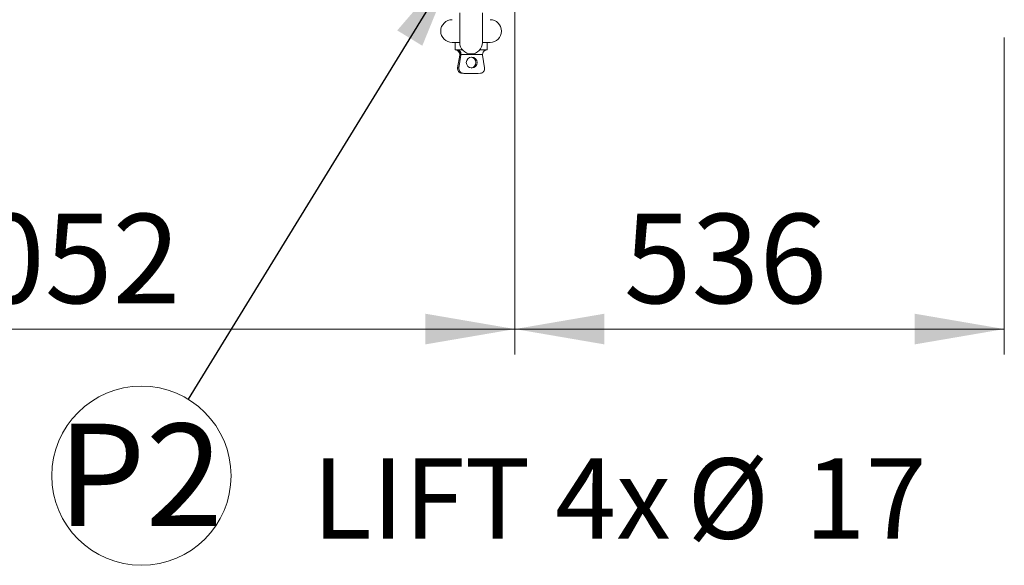
# Model space of a CAD drawing. Units: millimetres. Extents: x 2 to 411, y 2 to 295.
# Drawn here: x 227 to 265, y 2 to 24 of the extents above; entities that cross this region are included whole.
import ezdxf

# ---------------------------------------------------------------- set-up
doc = ezdxf.new("R2010")
doc.units = ezdxf.units.MM
doc.styles.add('SLDTEXTSTYLE0', font='TXT', dxfattribs={"width": 0.605})
doc.styles.add('SLDTEXTSTYLE1', font='TXT', dxfattribs={"width": 0.75})
doc.dimstyles.new('SLDDIMSTYLE2', dxfattribs={"dimtxt": 3.5, "dimasz": 3.5, "dimexe": 0, "dimexo": 0.0625, "dimgap": 0.875, "dimtad": 1, "dimdec": 1, "dimlfac": 28, "dimrnd": 1e-09, "dimzin": 12, "dimdsep": 46, "dimtxsty": 'SLDTEXTSTYLE1', "dimsah": 1, "dimcen": 0.09, "dimadec": 0, "dimazin": 3, "dimtfac": 1, "dimtofl": 0, "dimtmove": 0, "dimatfit": 3, "dimfxl": 0, "dimfrac": 2, "dimtolj": 1, "dimtzin": 12, "dimarcsym": 0})
doc.dimstyles.new('SLDDIMSTYLE3', dxfattribs={"dimtxt": 0, "dimasz": 3.5, "dimexe": 0, "dimexo": 0.0625, "dimgap": 0, "dimtad": 0, "dimtih": 1, "dimtoh": 1, "dimdec": 0, "dimrnd": 1e-09, "dimzin": 0, "dimdsep": 46, "dimtxsty": 'Standard', "dimsah": 1, "dimcen": 0.09, "dimadec": 0, "dimazin": 0, "dimtfac": 3.5, "dimtdec": 0, "dimtofl": 0, "dimtmove": 0, "dimatfit": 3, "dimfxl": 0, "dimfrac": 2, "dimtolj": 1, "dimtzin": 0, "dimarcsym": 0})

# ---------------------------------------------------------------- blocks, each defined once
blk = doc.blocks.new('SW_NOTE_2')
at = {"color": 0, "linetype": 'Continuous', "lineweight": 0, "char_height": 3.15, "attachment_point": 1, "style": 'SLDTEXTSTYLE0'}
for s, insert in [('LIFT 4x', (0, 4.061)), ('%%c', (14.669, 4.061)), ('17', (19.262, 4.061))]:
    blk.add_mtext(s, dxfattribs=dict(at, insert=insert))
blk = doc.blocks.new('_D_24')
at = {"color": 7, "linetype": 'Continuous', "lineweight": 0}
for p, q in [((208.621, 44.46), (208.621, 10.603)), ((246.193, 44.46), (246.193, 10.603)), ((246.193, 11.603), (208.621, 11.603))]:
    blk.add_line(p, q, dxfattribs=at)
for points in [[(208.621, 11.603), (212.121, 11.003), (212.121, 12.203)], [(246.193, 11.603), (242.693, 12.203), (242.693, 11.003)]]:
    blk.add_solid(points, dxfattribs=at)
at = {"color": 7, "linetype": 'Continuous', "lineweight": 0, "insert": (222.502, 16.114), "char_height": 3.5, "attachment_point": 1, "style": 'SLDTEXTSTYLE1'}
blk.add_mtext('1052', dxfattribs=at)
blk = doc.blocks.new('_D_25')
at = {"color": 7, "linetype": 'Continuous', "lineweight": 0}
for p, q in [((246.193, 44.46), (246.193, 10.603)), ((265.335, 23.008), (265.335, 10.603)), ((246.193, 11.603), (265.335, 11.603))]:
    blk.add_line(p, q, dxfattribs=at)
for points in [[(246.193, 11.603), (249.693, 11.003), (249.693, 12.203)], [(265.335, 11.603), (261.835, 12.203), (261.835, 11.003)]]:
    blk.add_solid(points, dxfattribs=at)
at = {"color": 7, "linetype": 'Continuous', "lineweight": 0, "insert": (250.453, 16.114), "char_height": 3.5, "attachment_point": 1, "style": 'SLDTEXTSTYLE1'}
blk.add_mtext('536', dxfattribs=at)
blk = doc.blocks.new('SW_NOTE_18')
at = {"color": 0, "linetype": 'Continuous', "lineweight": 0}
blk.add_circle((-1.832, -2.99), 3.506, dxfattribs=at)
at = {"color": 0, "linetype": 'Continuous', "lineweight": 0, "insert": (-1.881, -0.953), "char_height": 4, "attachment_point": 2, "style": 'SLDTEXTSTYLE0'}
blk.add_mtext('P2', dxfattribs=at)

msp = doc.modelspace()

# ---------------------------------------------------------------- linework, layer by layer
at = {"color": 7, "linetype": 'Continuous', "lineweight": 15}
for p, q in [((244.0318, 23.9744), (244.0318, 22.817)), ((244.9247, 22.817), (244.9247, 23.9744)), ((243.7372, 22.817), (244.0318, 22.817)), ((243.8533, 22.817), (243.8533, 22.5313)), ((244.9247, 22.817), (245.2193, 22.817)), ((245.1033, 22.5313), (245.1033, 22.817)), ((243.902, 22.5313), (243.8533, 22.5313)), ((244.0293, 22.5313), (243.902, 22.5313)), ((244.1353, 22.5313), (244.0293, 22.5313)), ((244.0313, 22.3249), (244.0335, 22.3528)), ((244.0828, 22.3528), (244.0806, 22.3249)), ((244.9231, 22.3528), (244.0828, 22.3528)), ((245.0214, 22.5313), (244.8213, 22.5313)), ((244.9253, 22.3249), (244.9231, 22.3528)), ((245.0967, 22.5313), (245.0214, 22.5313)), ((245.1033, 22.5313), (245.0967, 22.5313)), ((244.0313, 22.3249), (243.9518, 21.8217)), ((244.0806, 22.3249), (244.0011, 21.8217)), ((244.0348, 22.3247), (244.0313, 22.3249)), ((244.0769, 22.3247), (244.0348, 22.3247)), ((244.0806, 22.3249), (244.0769, 22.3247)), ((245.0048, 21.8217), (244.9253, 22.3249)), ((243.9518, 21.8217), (244.0011, 21.8217)), ((244.1629, 21.6155), (244.1136, 21.6155)), ((244.4536, 21.6028), (244.5029, 21.6028))]:
    msp.add_line(p, q, dxfattribs=at)
at = {"color": 7, "linetype": 'Continuous', "lineweight": 15, "flags": 128}
for points in [[(244.0293, 22.5313), (244.0113, 22.5294), (244.0053, 22.5258), (244.0055, 22.5203), (244.0149, 22.508), (244.0481, 22.4675), (244.0707, 22.4226), (244.0811, 22.379), (244.0828, 22.3528)], [(245.0214, 22.5313), (245.0321, 22.5299), (245.0345, 22.5267), (245.031, 22.5215), (245.0208, 22.5133), (244.9887, 22.488), (244.9488, 22.4413), (244.9301, 22.4), (244.9231, 22.3528)]]:
    msp.add_lwpolyline(points, dxfattribs=at)
at = {"color": 7, "linetype": 'Continuous', "lineweight": 15}
msp.add_circle((244.5027, 22.0325), 0.2131, dxfattribs=at)
for centre, radius, start, end in [((243.7372, 23.2635), 0.4464, 90, 270), ((245.2193, 23.2635), 0.4464, 270, 90), ((244.4783, 22.817), 0.4464, 180, 0), ((243.859, 22.3532), 0.1781, 350.78061, 89.72359), ((243.8603, 22.3787), 0.1525, 49.0094, 89.72137), ((243.9011, 22.3532), 0.1781, 350.7806, 89.72428), ((243.853, 22.3488), 0.1805, 1.24463, 53.50381), ((245.0922, 22.3921), 0.1393, 87.73133, 133.2036), ((244.4521, 22.0313), 0.2144, 277.00011, 82.99989), ((244.1277, 21.7932), 0.1782, 170.80655, 265.43899), ((244.177, 21.7932), 0.1782, 170.80689, 265.43866), ((244.4536, 26.1382), 4.5354, 265.69975, 269.99972), ((244.5029, 26.1376), 4.5349, 265.69949, 274.30051), ((244.8288, 21.7932), 0.1782, 274.56101, 9.19345)]:
    msp.add_arc(centre, radius, start, end, dxfattribs=at)

# ---------------------------------------------------------------- block references
at = {"color": 7, "linetype": 'Continuous', "lineweight": 0}
for name, p in [('SW_NOTE_18', (233.4142, 8.8529)), ('SW_NOTE_2', (238.2633, 2.4858))]:
    msp.add_blockref(name, p, dxfattribs=at)

# ---------------------------------------------------------------- dimensions: what is measured, and where the dimension line sits
for base, p2, picture, middle in [((208.6211, 11.6028), (208.6211, 45.4599), '_D_24', (227.6725, 11.6028)), ((265.3354, 11.6028), (265.3354, 24.0083), '_D_25', (254.3306, 11.6028))]:
    dim = msp.add_linear_dim(base=base, p1=(246.1926, 45.4599), p2=p2, angle=0, dimstyle='SLDDIMSTYLE2', dxfattribs=at)
    dim.commit()
    dim.dimension.update_dxf_attribs({"geometry": picture, "text_midpoint": middle, "dimtype": 160})

# ---------------------------------------------------------------- leaders
msp.add_leader([(243.9072, 25.9743), (233.4142, 8.8529)], dimstyle='SLDDIMSTYLE3', dxfattribs=at)

doc.saveas('drawing.dxf')
